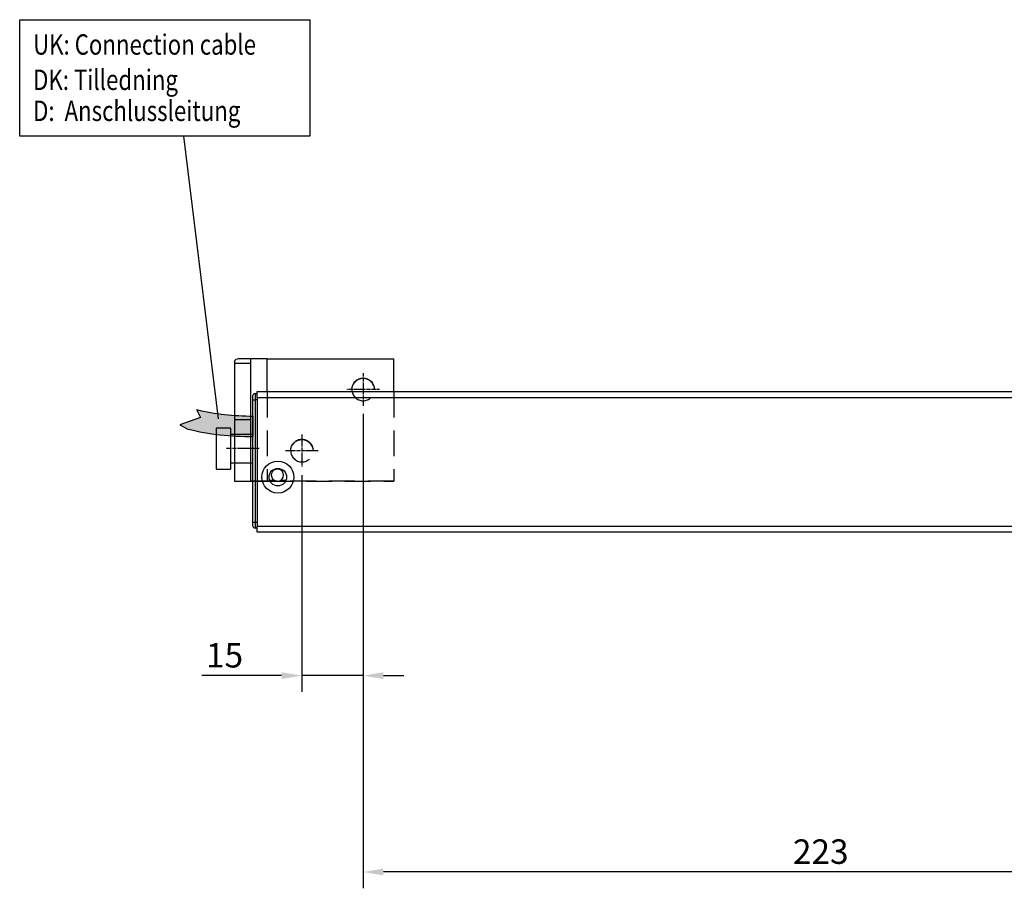
# Model space of a CAD drawing. Units: inches. Extents: x 123433 to 126724, y 193777 to 197220.
# Drawn here: x 124584 to 124826, y 196220 to 196433 of the extents above; entities that cross this region are included whole.
import ezdxf

# ---------------------------------------------------------------- set-up
doc = ezdxf.new("R2010")
doc.units = ezdxf.units.IN
doc.header["$MEASUREMENT"] = 0
doc.linetypes.add('HIDDEN', pattern=[9.525, 6.35, -3.175])
doc.linetypes.add('MITTE2', pattern=[1.125, 0.75, -0.125, 0.125, -0.125])
for name, color, linetype in [('Achsen', 1, 'MITTE2'), ('MOTOR', 150, 'Continuous'), ('MOTOR_BRACKET', 30, 'Continuous'), ('Positionen', 7, 'Continuous')]:
    doc.layers.add(name, color=color, linetype=linetype)
doc.styles.add('ROMANS', font='romans.shx', dxfattribs={"width": 0.8})
doc.dimstyles.new('1. WINDOWMASTER', dxfattribs={"dimscale": 2, "dimtxt": 3, "dimasz": 2.5, "dimexe": 2, "dimexo": 1, "dimgap": 1, "dimtad": 1, "dimdec": 1, "dimrnd": 0.5, "dimdsep": 46, "dimtxsty": 'ROMANS', "dimcen": 1, "dimclrd": 252, "dimclre": 252, "dimclrt": 250, "dimadec": 0, "dimazin": 0, "dimtfac": 1, "dimtdec": 1, "dimtmove": 0, "dimatfit": 0, "dimfxl": 0, "dimtolj": 1, "dimtzin": 0, "dimarcsym": 0})

# ---------------------------------------------------------------- blocks, each defined once
blk = doc.blocks.new('*D761')
at = {"color": 252, "lineweight": -2}
for p, q in [((124668.62, 196336.09), (124668.62, 196219.75)), ((124891.62, 196225.54), (124891.62, 196219.75)), ((124886.62, 196223.75), (124673.62, 196223.75))]:
    blk.add_line(p, q, dxfattribs=at)
at = {"color": 252}
for points in [[(124673.62, 196224.58), (124673.62, 196222.92), (124668.62, 196223.75)], [(124886.62, 196224.58), (124886.62, 196222.92), (124891.62, 196223.75)]]:
    blk.add_solid(points, dxfattribs=at)
at = {"layer": 'DEFPOINTS', "color": 0}
for p in [(124668.62, 196338.09), (124891.62, 196227.54), (124668.62, 196223.75)]:
    blk.add_point(p, dxfattribs=at)
at = {"color": 250, "insert": (124780.87, 196228.75), "char_height": 6, "attachment_point": 5, "style": 'ROMANS'}
blk.add_mtext('\\A1;223', dxfattribs=at)
blk = doc.blocks.new('*D762')
at = {"color": 252, "lineweight": -2}
for p, q in [((124668.62, 196336.09), (124668.62, 196267.91)), ((124653.62, 196321.09), (124653.62, 196267.91)), ((124648.62, 196271.91), (124629.11, 196271.91)), ((124668.62, 196271.91), (124653.62, 196271.91)), ((124673.62, 196271.91), (124678.62, 196271.91))]:
    blk.add_line(p, q, dxfattribs=at)
at = {"color": 252}
for points in [[(124648.62, 196272.74), (124648.62, 196271.07), (124653.62, 196271.91)], [(124673.62, 196272.74), (124673.62, 196271.07), (124668.62, 196271.91)]]:
    blk.add_solid(points, dxfattribs=at)
at = {"layer": 'DEFPOINTS', "color": 0}
for p in [(124668.62, 196338.09), (124653.62, 196323.09), (124653.62, 196271.91)]:
    blk.add_point(p, dxfattribs=at)
at = {"color": 250, "insert": (124634.65, 196276.91), "char_height": 6, "attachment_point": 5, "style": 'ROMANS'}
blk.add_mtext('\\A1;15', dxfattribs=at)
blk = doc.blocks.new('WMU 836-x 0400')
h = blk.add_hatch(color=253)
h.dxf.hatch_style = 1
h.paths.add_polyline_path([(124627.79, 196336.06), (124628.78, 196334.09), (124623.7, 196332.31), (124625.63, 196331.3, 0.064445), (124641.62, 196329.49), (124641.62, 196334.49, -0.057338)])
at = {"color": 1, "linetype": 'HIDDEN'}
for p, q in [((124891.62, 196288.45), (124891.62, 196359.87)), ((124874.17, 196326.39), (124908.16, 196326.39))]:
    blk.add_line(p, q, dxfattribs=at)
at = {"layer": 'MOTOR', "linetype": 'Continuous'}
for p, q in [((124642.12, 196339.99), (124642.12, 196338.49)), ((124642.12, 196339.99), (124642.62, 196339.99)), ((124642.62, 196340.49), (124863.72, 196340.49)), ((124642.62, 196338.99), (124642.62, 196340.49)), ((124859.88, 196340.49), (125190.62, 196340.49)), ((125190.62, 196340.49), (125190.62, 196338.99)), ((125191.12, 196339.99), (125190.62, 196339.99)), ((125191.12, 196339.99), (125191.12, 196338.49)), ((124641.62, 196338.49), (124641.62, 196339.49)), ((124641.62, 196308.49), (124641.62, 196338.49)), ((124641.62, 196338.49), (124642.12, 196338.49)), ((124642.62, 196338.49), (124642.12, 196338.49)), ((124642.12, 196338.49), (124642.12, 196308.49)), ((124642.62, 196338.99), (124642.62, 196307.49)), ((124862.67, 196338.99), (124642.62, 196338.99)), ((125190.62, 196338.99), (124860.93, 196338.99)), ((125190.62, 196338.99), (125190.62, 196307.49)), ((125190.62, 196338.49), (125191.12, 196338.49)), ((125191.12, 196338.49), (125191.12, 196308.49)), ((125191.62, 196338.49), (125191.12, 196338.49)), ((125191.62, 196338.49), (125191.62, 196339.49)), ((125191.62, 196308.49), (125191.62, 196338.49)), ((124890.02, 196334.39), (124890.02, 196335.64)), ((124890.02, 196335.64), (124894.06, 196335.64)), ((124894.06, 196335.64), (124894.47, 196335.64)), ((124894.47, 196335.64), (124894.47, 196334.39)), ((124894.47, 196335.64), (124895.11, 196335.64)), ((124895.11, 196335.64), (124895.11, 196334.39)), ((124883.35, 196332.39), (124883.35, 196334.39)), ((124883.93, 196334.39), (124883.35, 196334.39)), ((124898.24, 196333.89), (124883.74, 196333.89)), ((124883.74, 196333.89), (124883.74, 196333.54)), ((124883.74, 196333.54), (124898.24, 196333.54)), ((124883.74, 196330.28), (124883.74, 196333.54)), ((124888.96, 196334.39), (124883.93, 196334.39)), ((124883.93, 196333.89), (124883.93, 196334.39)), ((124888.96, 196334.39), (124889.53, 196334.39)), ((124888.96, 196334.39), (124888.96, 196333.89)), ((124889.53, 196334.39), (124891.95, 196334.39)), ((124889.53, 196333.89), (124889.53, 196334.39)), ((124898.04, 196334.39), (124891.95, 196334.39)), ((124891.95, 196334.39), (124891.95, 196333.89)), ((124898.04, 196334.39), (124898.04, 196333.89)), ((124898.68, 196334.39), (124898.04, 196334.39)), ((124898.24, 196333.54), (124898.24, 196333.89)), ((124898.24, 196330.28), (124898.24, 196333.54)), ((124898.68, 196334.39), (124898.68, 196332.39)), ((124636.12, 196331.49), (124632.62, 196331.49)), ((124632.62, 196331.49), (124632.62, 196326.49)), ((124636.12, 196331.49), (124636.12, 196326.49)), ((124883.35, 196332.39), (124883.74, 196332.39)), ((124883.74, 196330.28), (124898.24, 196330.28)), ((124883.74, 196324.39), (124883.74, 196330.28)), ((124898.68, 196332.39), (124898.24, 196332.39)), ((124898.68, 196332.39), (124898.24, 196332.39)), ((124898.68, 196330.39), (124898.24, 196330.39)), ((124898.24, 196324.39), (124898.24, 196330.28)), ((124898.68, 196332.39), (124898.68, 196330.39)), ((124899.32, 196332.39), (124898.68, 196332.39)), ((124899.32, 196330.39), (124898.68, 196330.39)), ((124899.32, 196332.39), (124899.32, 196330.39)), ((124922.63, 196330.89), (124922.13, 196330.89)), ((124922.13, 196330.29), (124922.13, 196330.89)), ((124922.13, 196321.89), (124922.13, 196330.29)), ((124923.63, 196329.89), (124922.63, 196330.89)), ((124922.63, 196330.29), (124922.63, 196330.89)), ((124922.63, 196321.89), (124922.63, 196330.29)), ((125197.12, 196331.49), (125200.62, 196331.49)), ((125197.12, 196331.49), (125197.12, 196326.49)), ((125200.62, 196331.49), (125200.62, 196326.49)), ((124641.12, 196329.99), (124636.12, 196329.99)), ((124641.62, 196329.99), (124641.12, 196329.99)), ((124858.13, 196329.39), (124857.13, 196328.39)), ((124857.13, 196328.12), (124857.13, 196328.39)), ((124857.13, 196324.39), (124857.13, 196328.12)), ((124921.73, 196329.39), (124858.13, 196329.39)), ((124858.13, 196329.39), (124858.13, 196328.99)), ((124858.13, 196328.99), (124858.13, 196323.39)), ((124880.62, 196329.39), (124883.74, 196329.39)), ((124883.74, 196328.39), (124883.74, 196322.51)), ((124898.24, 196328.39), (124898.24, 196322.51)), ((124922.13, 196329.39), (124921.62, 196329.39)), ((124923.63, 196329.89), (124923.63, 196329.42)), ((124923.63, 196329.42), (124923.63, 196322.89)), ((125191.62, 196329.99), (125197.12, 196329.99)), ((124632.62, 196326.49), (124632.62, 196321.49)), ((124636.12, 196326.49), (124636.12, 196321.49)), ((124859.18, 196325.49), (124859.18, 196324.46)), ((124859.2, 196325.51), (124859.2, 196324.57)), ((124860.09, 196327.14), (124860.95, 196326.92)), ((125197.12, 196326.49), (125197.12, 196321.49)), ((125200.62, 196326.49), (125200.62, 196321.49)), ((124636.12, 196322.99), (124641.12, 196322.99)), ((124641.12, 196322.99), (124641.62, 196322.99)), ((124857.13, 196324.39), (124858.13, 196323.39)), ((124859.18, 196324.46), (124859.2, 196324.57)), ((124859.2, 196324.57), (124859.23, 196324.56)), ((124859.28, 196324.45), (124860.14, 196324.23)), ((124859.92, 196323.39), (124921.73, 196323.39)), ((124880.62, 196323.39), (124883.74, 196323.39)), ((124898.24, 196323.39), (124902.62, 196323.39)), ((124921.62, 196323.39), (124922.13, 196323.39)), ((124922.63, 196321.89), (124923.63, 196322.89)), ((125197.12, 196322.99), (125191.62, 196322.99)), ((124632.62, 196321.49), (124636.12, 196321.49)), ((124858.4, 196321.88), (124859.26, 196321.65)), ((124883.35, 196320.39), (124883.35, 196318.39)), ((124883.35, 196320.39), (124883.74, 196320.39)), ((124883.74, 196322.51), (124898.24, 196322.51)), ((124883.74, 196322.51), (124883.74, 196319.24)), ((124898.24, 196322.51), (124898.24, 196319.24)), ((124898.68, 196322.39), (124898.24, 196322.39)), ((124898.68, 196320.39), (124898.24, 196320.39)), ((124898.68, 196320.39), (124898.24, 196320.39)), ((124898.68, 196320.39), (124898.68, 196322.39)), ((124899.32, 196322.39), (124898.68, 196322.39)), ((124898.68, 196318.39), (124898.68, 196320.39)), ((124899.32, 196320.39), (124898.68, 196320.39)), ((124899.32, 196320.39), (124899.32, 196322.39)), ((124922.13, 196321.89), (124922.63, 196321.89)), ((125200.62, 196321.49), (125197.12, 196321.49)), ((124645.71, 196318.74), (124646.79, 196318.74)), ((124648.45, 196318.74), (124649.73, 196318.74)), ((124883.93, 196318.39), (124883.35, 196318.39)), ((124883.74, 196319.24), (124898.24, 196319.24)), ((124883.74, 196318.89), (124883.74, 196319.24)), ((124898.24, 196318.89), (124883.74, 196318.89)), ((124883.93, 196318.89), (124883.93, 196318.39)), ((124888.96, 196318.39), (124883.93, 196318.39)), ((124888.96, 196318.39), (124888.96, 196318.89)), ((124888.96, 196318.39), (124889.53, 196318.39)), ((124889.53, 196318.89), (124889.53, 196318.39)), ((124889.53, 196318.39), (124891.95, 196318.39)), ((124890.02, 196318.39), (124890.02, 196317.14)), ((124891.95, 196318.39), (124891.95, 196318.89)), ((124898.04, 196318.39), (124891.95, 196318.39)), ((124894.47, 196317.14), (124894.47, 196318.39)), ((124895.11, 196317.14), (124895.11, 196318.39)), ((124898.04, 196318.39), (124898.04, 196318.89)), ((124898.68, 196318.39), (124898.04, 196318.39)), ((124898.24, 196319.24), (124898.24, 196318.89)), ((124890.02, 196317.14), (124894.06, 196317.14)), ((124894.06, 196317.14), (124894.47, 196317.14)), ((124894.47, 196317.14), (124895.11, 196317.14)), ((124641.62, 196308.49), (124642.12, 196308.49)), ((124641.62, 196307.49), (124641.62, 196308.49)), ((124642.12, 196308.49), (124642.12, 196306.99)), ((124642.12, 196308.49), (124642.62, 196308.49)), ((125191.12, 196308.49), (125190.62, 196308.49)), ((125191.12, 196308.49), (125191.12, 196306.99)), ((125191.62, 196308.49), (125191.12, 196308.49)), ((125191.62, 196307.49), (125191.62, 196308.49)), ((124642.62, 196306.99), (124642.12, 196306.99)), ((124642.62, 196307.49), (125190.62, 196307.49)), ((124642.62, 196305.99), (124642.62, 196307.49)), ((125190.62, 196305.99), (124642.62, 196305.99)), ((125190.62, 196307.49), (125190.62, 196305.99)), ((125190.62, 196306.99), (125191.12, 196306.99))]:
    blk.add_line(p, q, dxfattribs=at)
at = {"layer": 'MOTOR', "color": 253}
for p, q in [((124627.79, 196336.06), (124628.78, 196334.09)), ((124628.78, 196334.09), (124623.7, 196332.31)), ((124623.7, 196332.31), (124625.63, 196331.3))]:
    blk.add_line(p, q, dxfattribs=at)
at = {"layer": 'MOTOR'}
blk.add_line((124641.62, 196334.49), (124641.62, 196329.49), dxfattribs=at)
at = {"layer": 'MOTOR', "linetype": 'Continuous', "flags": 128}
for points in [[(124859.28, 196324.45), (124859.35, 196324.49), (124859.49, 196324.73), (124859.66, 196325.15), (124859.82, 196325.68), (124859.96, 196326.25), (124860.05, 196326.76), (124860.09, 196327.14)], [(124860.14, 196324.23), (124860.22, 196324.27), (124860.36, 196324.51), (124860.52, 196324.93), (124860.68, 196325.46), (124860.82, 196326.03), (124860.91, 196326.54), (124860.95, 196326.92)], [(124859.2, 196324.57), (124859.17, 196324.19), (124859.07, 196323.68), (124858.93, 196323.11), (124858.77, 196322.58), (124858.61, 196322.16), (124858.47, 196321.92), (124858.4, 196321.88)], [(124860.06, 196324.25), (124860.03, 196323.97), (124859.94, 196323.45), (124859.8, 196322.89), (124859.63, 196322.36), (124859.47, 196321.94), (124859.33, 196321.7), (124859.26, 196321.65)]]:
    blk.add_lwpolyline(points, dxfattribs=at)
at = {"layer": 'MOTOR', "linetype": 'Continuous'}
for centre, radius in [((124647.72, 196319.51), 3.9), ((125185.52, 196319.51), 3.9), ((124647.72, 196319.51), 2.15), ((125185.52, 196319.51), 2.15)]:
    blk.add_circle(centre, radius, dxfattribs=at)
for centre, radius, start, end in [((124642.12, 196339.49), 0.5, 90, 180), ((125191.12, 196339.49), 0.5, 0, 90), ((124859.63, 196324.84), 0.796, 3.6473, 176.4729), ((124647.62, 196319.99), 1.5, 303.5573, 236.4427), ((124647.62, 196319.99), 1.5, 236.4427, 303.5573), ((124642.12, 196307.49), 0.5, 180, 270), ((125191.12, 196307.49), 0.5, 270, 0)]:
    blk.add_arc(centre, radius, start, end, dxfattribs=at)
at = {"layer": 'MOTOR', "color": 253}
for centre, radius, start, end in [((124641.51, 196395.36), 60.87, 256.978, 270.1046), ((124640.62, 196392.15), 62.67, 256.1612, 270.9106)]:
    blk.add_arc(centre, radius, start, end, dxfattribs=at)
blk = doc.blocks.new('WAB 836A 01 (partly hidden)')
at = {"layer": 'Achsen'}
for p, q in [((125162.71, 196488.19), (125162.71, 196480.19)), ((125158.71, 196484.19), (125166.71, 196484.19)), ((125177.71, 196473.19), (125177.71, 196465.19)), ((125173.71, 196469.19), (125181.71, 196469.19)), ((125188.21, 196469.69), (125196.21, 196469.69))]:
    blk.add_line(p, q, dxfattribs=at)
at = {"layer": 'MOTOR_BRACKET', "linetype": 'Continuous'}
for p, q in [((125155.21, 196483.69), (125155.21, 196491.69)), ((125186.21, 196491.69), (125155.21, 196491.69)), ((125186.21, 196483.69), (125186.21, 196491.69)), ((125194.21, 196491.08), (125194.21, 196461.69)), ((125155.21, 196461.69), (125155.21, 196461.69)), ((125194.21, 196461.69), (125190.21, 196461.69)), ((125194.21, 196461.69), (125194.21, 196461.69))]:
    blk.add_line(p, q, dxfattribs=at)
at = {"layer": 'MOTOR_BRACKET'}
for p, q in [((125190.22, 196461.69), (125190.21, 196491.69)), ((125190.21, 196490.56), (125194.21, 196490.56)), ((125190.22, 196476.79), (125194.21, 196476.79))]:
    blk.add_line(p, q, dxfattribs=at)
at = {"layer": 'MOTOR_BRACKET', "color": 254, "linetype": 'HIDDEN'}
for p, q in [((125155.21, 196483.69), (125155.21, 196461.69)), ((125186.21, 196483.69), (125186.21, 196461.69)), ((125186.21, 196461.69), (125155.21, 196461.69)), ((125155.21, 196461.69), (125186.21, 196461.69))]:
    blk.add_line(p, q, dxfattribs=at)
at = {"layer": 'MOTOR_BRACKET', "linetype": 'Continuous'}
for points in [[(125186.21, 196491.69), (125187.34, 196491.69), (125188.44, 196491.69), (125189.49, 196491.69), (125190.48, 196491.69), (125191.39, 196491.69), (125192.19, 196491.69), (125192.88, 196491.69), (125193.43, 196491.69)], [(125194.21, 196491.08), (125193.93, 196491.6), (125193.43, 196491.69)], [(125186.21, 196461.69), (125186.99, 196461.69), (125187.74, 196461.69), (125188.44, 196461.69), (125189.04, 196461.69), (125189.54, 196461.69), (125189.91, 196461.69), (125190.14, 196461.69), (125190.21, 196461.69)], [(125194.21, 196461.69), (125194.06, 196461.69), (125193.6, 196461.69), (125192.87, 196461.69), (125191.87, 196461.69), (125190.66, 196461.69), (125189.27, 196461.69), (125187.77, 196461.69), (125186.21, 196461.69)]]:
    blk.add_lwpolyline(points, dxfattribs=at)
at = {"layer": 'MOTOR_BRACKET', "color": 254, "linetype": 'HIDDEN'}
for centre in [(125162.71, 196484.19), (125177.71, 196469.19)]:
    blk.add_circle(centre, 2.75, dxfattribs=at)
at = {"layer": 'MOTOR_BRACKET', "linetype": 'Continuous'}
blk.add_arc((125162.71, 196484.19), 2.75, 0, 180, dxfattribs=at)
at = {"layer": 'MOTOR_BRACKET', "color": 254, "linetype": 'Continuous'}
blk.add_arc((125177.71, 196469.19), 2.75, 0, 180, dxfattribs=at)

msp = doc.modelspace()

# ---------------------------------------------------------------- linework, layer by layer
at = {"color": 7}
for p, q in [((124584.41, 196432.8), (124655.58, 196432.8)), ((124584.41, 196404.2), (124584.41, 196432.8)), ((124655.58, 196432.8), (124655.58, 196404.2)), ((124655.58, 196404.2), (124584.41, 196404.2))]:
    msp.add_line(p, q, dxfattribs=at)
at = {"layer": 'Positionen', "color": 7}
msp.add_line((124633.18, 196334.89), (124624.7, 196404.2), dxfattribs=at)

# ---------------------------------------------------------------- block references
at = {"color": 7}
msp.add_blockref('WMU 836-x 0400', (0, 1.1), dxfattribs=at)
at = {"layer": 'MOTOR_BRACKET', "xscale": -1}
msp.add_blockref('WAB 836A 01 (partly hidden)', (249831.34, -142.1), dxfattribs=at)

# ---------------------------------------------------------------- texts
at = {"layer": 'Positionen', "color": 7, "style": 'ROMANS', "width": 0.8}
for s, p in [('UK: Connection cable', (124587.7, 196424.22)), ('DK: Tilledning', (124587.7, 196415.56)), ('D:  Anschlussleitung', (124587.7, 196407.95))]:
    msp.add_text(s, height=5, dxfattribs=at).set_placement(p)

# ---------------------------------------------------------------- dimensions: what is measured, and where the dimension line sits
at = {"color": 1}
for base, p1, p2, picture, middle in [((124653.62, 196271.91), (124668.62, 196338.09), (124653.62, 196323.09), '*D762', (124634.65, 196271.91)), ((124668.62, 196223.75), (124891.62, 196227.54), (124668.62, 196338.09), '*D761', (124780.87, 196223.75))]:
    dim = msp.add_linear_dim(base=base, p1=p1, p2=p2, dimstyle='1. WINDOWMASTER', override={"dimfxl": 15, "dimtfill": 1}, dxfattribs=at)
    dim.commit()
    dim.dimension.update_dxf_attribs({"geometry": picture, "text_midpoint": middle, "dimtype": 160})

doc.saveas('drawing.dxf')
